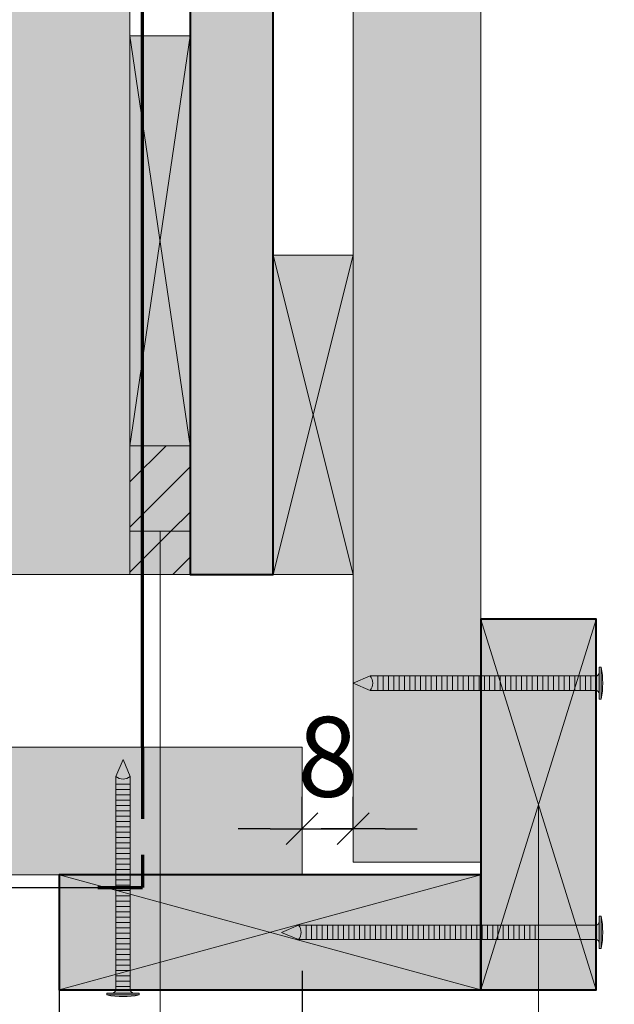
# Model space of a CAD drawing. Units: millimetres. Extents: x 77143 to 81083, y -8262 to -2842.
# Drawn here: x 78346 to 78718, y -5634 to -5017 of the extents above; entities that cross this region are included whole.
import ezdxf

# ---------------------------------------------------------------- set-up
doc = ezdxf.new("R2010")
doc.units = ezdxf.units.MM
doc.header["$LTSCALE"] = 20
doc.linetypes.add('CADWORK_12', pattern=[3.75, 2.5, -1.25])
doc.layers.get('Defpoints').update_dxf_attribs({"color": 10})
doc.layers.add('Ech.1_5', color=7, linetype='Continuous')
doc.styles.add('arial-z', font='arial.ttf')
doc.dimstyles.get("Standard").update_dxf_attribs({"dimtxt": 0.18, "dimasz": 0.18, "dimexe": 0.18, "dimexo": 0.0625, "dimgap": 0.09, "dimtad": 0, "dimtih": 1, "dimtoh": 1, "dimdec": 4, "dimzin": 0, "dimdsep": 46, "dimtxsty": 'Standard', "dimcen": 0.09, "dimadec": 0, "dimazin": 0, "dimtfac": 1, "dimtdec": 4, "dimtofl": 0, "dimtmove": 0, "dimatfit": 3, "dimfxl": 1, "dimtolj": 1, "dimtzin": 0, "dimarcsym": 0})
pattern_1 = [(45, (0, 0), (-14.1421356, 14.1421356), [])]

# ---------------------------------------------------------------- blocks, each defined once
blk = doc.blocks.new('cw-line-extremity4')
at = {"lineweight": 5}
h = blk.add_hatch(color=0, dxfattribs=at)
edge = h.paths.add_edge_path()
edge.add_arc((0, 0), 10, 0, 360)
blk = doc.blocks.new('cw-dimension-symbol2')
at = {"color": 0, "lineweight": -2}
for p, q in [((-0.5, -0.5), (0.5, 0.5)), ((-1, 0), (1, 0))]:
    blk.add_line(p, q, dxfattribs=at)
blk = doc.blocks.new('*D70')
at = {"layer": 'Defpoints', "color": 0}
for p in [(78522.44, -5523.83), (78554.44, -5523.83), (78554.44, -5523.83)]:
    blk.add_point(p, dxfattribs=at)
at = {"layer": 'Ech.1_5', "color": 0, "lineweight": -2}
for p, q in [((78522.44, -5523.83), (78522.44, -5503.83)), ((78554.44, -5523.83), (78554.44, -5503.83)), ((78502.44, -5523.83), (78482.44, -5523.83)), ((78522.44, -5523.83), (78554.44, -5523.83)), ((78574.44, -5523.83), (78594.44, -5523.83))]:
    blk.add_line(p, q, dxfattribs=at)
at = {"layer": 'Ech.1_5', "color": 0, "lineweight": -2, "xscale": 20, "yscale": 20, "zscale": 20}
blk.add_blockref('cw-dimension-symbol2', (78522.44, -5523.83), dxfattribs=at)
at = {"layer": 'Ech.1_5', "color": 0, "lineweight": -2, "xscale": 20, "yscale": 20, "zscale": 20, "rotation": 180}
blk.add_blockref('cw-dimension-symbol2', (78554.44, -5523.83), dxfattribs=at)
at = {"layer": 'Ech.1_5', "color": 190, "lineweight": 15, "insert": (78538.44, -5478.83), "char_height": 50, "attachment_point": 5, "style": 'arial-z'}
blk.add_mtext('\\A1;8', dxfattribs=at)
blk = doc.blocks.new('*D71')
at = {"layer": 'Defpoints', "color": 0}
for p in [(78370.43, -5612.73), (78522.44, -5612.73), (78522.44, -5734.78)]:
    blk.add_point(p, dxfattribs=at)
at = {"layer": 'Ech.1_5', "color": 0, "lineweight": -2}
for p, q in [((78370.43, -5612.73), (78370.43, -5754.78)), ((78522.44, -5612.73), (78522.44, -5754.78)), ((78390.43, -5734.78), (78502.44, -5734.78))]:
    blk.add_line(p, q, dxfattribs=at)
at = {"layer": 'Ech.1_5', "color": 0, "lineweight": -2, "xscale": 20, "yscale": 20, "zscale": 20, "rotation": 180}
blk.add_blockref('cw-dimension-symbol2', (78370.43, -5734.78), dxfattribs=at)
at = {"layer": 'Ech.1_5', "color": 0, "lineweight": -2, "xscale": 20, "yscale": 20, "zscale": 20}
blk.add_blockref('cw-dimension-symbol2', (78522.44, -5734.78), dxfattribs=at)
at = {"layer": 'Ech.1_5', "color": 190, "lineweight": 15, "insert": (78446.44, -5689.78), "char_height": 50, "attachment_point": 5, "style": 'arial-z'}
blk.add_mtext('\\A1;38', dxfattribs=at)

msp = doc.modelspace()

# ---------------------------------------------------------------- hatches: boundary and pattern name
at = {"layer": 'Ech.1_5', "lineweight": 5, "true_color": 0xe9ddf7, "transparency": 33554687}
for points in [[(77345.95, -5067.88), (77202.13, -5011.44), (77274.04, -5077.38), (77274.04, -5364.73), (78414.7, -5364.73), (78414.7, -4400.73), (77274.04, -4400.73), (77274.04, -5001.94)], [(78452.44, -4626.73), (78452.44, -5284.06), (78452.44, -5364.73), (78452.44, -5364.73), (78490.44, -5364.73), (78490.44, -5364.73), (78494.44, -5364.73), (78494.44, -5364.73), (78504.44, -5364.73), (78504.44, -4626.73), (78472.44, -4626.73), (78472.44, -4626.73)], [(78452.44, -5337.57), (78452.44, -5284.06), (78414.7, -5284.06), (78414.7, -5337.57)], [(78414.7, -5337.57), (78414.7, -5364.73), (78452.44, -5364.73), (78452.44, -5337.57)]]:
    msp.add_hatch(color=254, dxfattribs=at).paths.add_polyline_path(points)
at = {"layer": 'Ech.1_5', "lineweight": 20, "true_color": 0x804040, "transparency": 33554687}
for points in [[(78634.44, -5544.73), (78634.44, -4632.24), (78554.44, -4632.24), (78554.44, -5544.73)], [(78634.44, -5544.73), (78634.44, -4632.24), (78554.44, -4632.24), (78554.44, -5544.73)], [(77274.04, -5552.73), (78522.44, -5552.73), (78522.44, -5472.73), (77274.04, -5472.73)]]:
    msp.add_hatch(color=17, dxfattribs=at).paths.add_polyline_path(points)
at = {"layer": 'Ech.1_5', "lineweight": 20, "true_color": 0xe9ddf7, "transparency": 33554687}
msp.add_hatch(color=254, dxfattribs=at).paths.add_polyline_path([(78414.71, -5284.06), (78452.44, -5284.06), (78452.44, -5027.38), (78414.71, -5027.38)])
at = {"layer": 'Ech.1_5', "lineweight": 20, "true_color": 0x916a48, "transparency": 33554687}
msp.add_hatch(color=35, dxfattribs=at).paths.add_polyline_path([(78554.44, -5164.73), (78504.44, -5164.73), (78504.44, -5364.73), (78554.44, -5364.73)])
at = {"layer": 'Ech.1_5', "lineweight": 15, "transparency": 33554687}
h = msp.add_hatch(dxfattribs=at)
h.set_pattern_fill('CwHatchPattern_11', color=190, style=0, pattern_type=2)
h.set_pattern_definition(pattern_1)
h.paths.add_polyline_path([(78452.44, -5337.57), (78452.44, -5284.06), (78414.7, -5284.06), (78414.7, -5337.57)])
h = msp.add_hatch(dxfattribs=at)
h.set_pattern_fill('CwHatchPattern_11', color=190, style=0, pattern_type=2)
h.set_pattern_definition(pattern_1)
h.paths.add_polyline_path([(78414.7, -5337.57), (78414.7, -5364.73), (78452.44, -5364.73), (78452.44, -5337.57)])
at = {"layer": 'Ech.1_5', "lineweight": 20, "true_color": 0xd07b66, "transparency": 33554687}
for points in [[(78706.44, -5624.73), (78706.44, -5392.73), (78634.43, -5392.73), (78634.43, -5624.73)], [(78370.43, -5624.73), (78634.44, -5624.73), (78634.44, -5552.73), (78370.43, -5552.73)]]:
    msp.add_hatch(color=23, dxfattribs=at).paths.add_polyline_path(points)
at = {"layer": 'Ech.1_5', "lineweight": 5, "transparency": 33554687}
for points in [[(78708.43, -5422.65), (78708.43, -5425.98), (78708.43, -5439.47), (78708.43, -5442.8), (78709.66, -5442.8), (78709.66, -5422.65)], [(78554.43, -5432.73), (78565.08, -5437.25, 0.351359), (78565.08, -5428.21)], [(78565.08, -5428.21, -0.351359), (78565.08, -5437.25), (78569.88, -5437.25), (78569.88, -5428.21)], [(78573.21, -5428.21), (78569.88, -5428.21), (78569.88, -5437.25), (78573.21, -5437.25)], [(78576.55, -5428.21), (78573.21, -5428.21), (78573.21, -5437.25), (78576.55, -5437.25)], [(78579.88, -5428.21), (78576.55, -5428.21), (78576.55, -5437.25), (78579.88, -5437.25)], [(78583.21, -5428.21), (78579.88, -5428.21), (78579.88, -5437.25), (78583.21, -5437.25)], [(78586.55, -5428.21), (78583.21, -5428.21), (78583.21, -5437.25), (78586.55, -5437.25)], [(78589.88, -5428.21), (78586.55, -5428.21), (78586.55, -5437.25), (78589.88, -5437.25)], [(78593.21, -5428.21), (78589.88, -5428.21), (78589.88, -5437.25), (78593.21, -5437.25)], [(78596.55, -5428.21), (78593.21, -5428.21), (78593.21, -5437.25), (78596.55, -5437.25)], [(78599.88, -5428.21), (78596.55, -5428.21), (78596.55, -5437.25), (78599.88, -5437.25)], [(78603.21, -5428.21), (78599.88, -5428.21), (78599.88, -5437.25), (78603.21, -5437.25)], [(78606.55, -5428.21), (78603.21, -5428.21), (78603.21, -5437.25), (78606.55, -5437.25)], [(78609.88, -5428.21), (78606.55, -5428.21), (78606.55, -5437.25), (78609.88, -5437.25)], [(78613.21, -5428.21), (78609.88, -5428.21), (78609.88, -5437.25), (78613.21, -5437.25)], [(78616.55, -5428.21), (78613.21, -5428.21), (78613.21, -5437.25), (78616.55, -5437.25)], [(78619.88, -5428.21), (78616.55, -5428.21), (78616.55, -5437.25), (78619.88, -5437.25)], [(78623.21, -5428.21), (78619.88, -5428.21), (78619.88, -5437.25), (78623.21, -5437.25)], [(78626.55, -5428.21), (78623.21, -5428.21), (78623.21, -5437.25), (78626.55, -5437.25)], [(78629.88, -5428.21), (78626.55, -5428.21), (78626.55, -5437.25), (78629.88, -5437.25)], [(78633.21, -5428.21), (78629.88, -5428.21), (78629.88, -5437.25), (78633.21, -5437.25)], [(78636.55, -5428.21), (78633.21, -5428.21), (78633.21, -5437.25), (78636.55, -5437.25)], [(78639.88, -5428.21), (78636.55, -5428.21), (78636.55, -5437.25), (78639.88, -5437.25)], [(78643.21, -5428.21), (78639.88, -5428.21), (78639.88, -5437.25), (78643.21, -5437.25)], [(78646.55, -5428.21), (78643.21, -5428.21), (78643.21, -5437.25), (78646.55, -5437.25)], [(78649.88, -5428.21), (78646.55, -5428.21), (78646.55, -5437.25), (78649.88, -5437.25)], [(78653.21, -5428.21), (78649.88, -5428.21), (78649.88, -5437.25), (78653.21, -5437.25)], [(78656.55, -5428.21), (78653.21, -5428.21), (78653.21, -5437.25), (78656.55, -5437.25)], [(78659.88, -5428.21), (78656.55, -5428.21), (78656.55, -5437.25), (78659.88, -5437.25)], [(78663.21, -5428.21), (78659.88, -5428.21), (78659.88, -5437.25), (78663.21, -5437.25)], [(78666.55, -5428.21), (78663.21, -5428.21), (78663.21, -5437.25), (78666.55, -5437.25)], [(78669.88, -5428.21), (78666.55, -5428.21), (78666.55, -5437.25), (78669.88, -5437.25)], [(78673.21, -5428.21), (78669.88, -5428.21), (78669.88, -5437.25), (78673.21, -5437.25)], [(78676.55, -5428.21), (78673.21, -5428.21), (78673.21, -5437.25), (78676.55, -5437.25)], [(78679.88, -5428.21), (78676.55, -5428.21), (78676.55, -5437.25), (78679.88, -5437.25)], [(78683.21, -5428.21), (78679.88, -5428.21), (78679.88, -5437.25), (78683.21, -5437.25)], [(78686.55, -5428.21), (78683.21, -5428.21), (78683.21, -5437.25), (78686.55, -5437.25)], [(78689.88, -5428.21), (78686.55, -5428.21), (78686.55, -5437.25), (78689.88, -5437.25)], [(78693.21, -5428.21), (78689.88, -5428.21), (78689.88, -5437.25), (78693.21, -5437.25)], [(78696.55, -5428.21), (78693.21, -5428.21), (78693.21, -5437.25), (78696.55, -5437.25)], [(78699.88, -5428.21), (78696.55, -5428.21), (78696.55, -5437.25), (78699.88, -5437.25)], [(78703.21, -5428.21), (78699.88, -5428.21), (78699.88, -5437.25), (78703.21, -5437.25)], [(78708.43, -5425.98, -0.414214), (78706.21, -5428.21), (78703.21, -5428.21), (78703.21, -5437.25), (78706.21, -5437.25, -0.414214), (78708.43, -5439.47)], [(78410.43, -5480.5), (78405.91, -5491.15, 0.351359), (78414.95, -5491.15)], [(78414.95, -5491.15, -0.351359), (78405.91, -5491.15), (78405.91, -5495.94), (78414.95, -5495.94)], [(78414.95, -5499.28), (78414.95, -5495.94), (78405.91, -5495.94), (78405.91, -5499.28)], [(78414.95, -5502.61), (78414.95, -5499.28), (78405.91, -5499.28), (78405.91, -5502.61)], [(78414.95, -5505.94), (78414.95, -5502.61), (78405.91, -5502.61), (78405.91, -5505.94)], [(78414.95, -5509.28), (78414.95, -5505.94), (78405.91, -5505.94), (78405.91, -5509.28)], [(78414.95, -5512.61), (78414.95, -5509.28), (78405.91, -5509.28), (78405.91, -5512.61)], [(78414.95, -5515.94), (78414.95, -5512.61), (78405.91, -5512.61), (78405.91, -5515.94)], [(78414.95, -5519.28), (78414.95, -5515.94), (78405.91, -5515.94), (78405.91, -5519.28)], [(78414.95, -5522.61), (78414.95, -5519.28), (78405.91, -5519.28), (78405.91, -5522.61)], [(78414.95, -5525.94), (78414.95, -5522.61), (78405.91, -5522.61), (78405.91, -5525.94)], [(78414.95, -5529.28), (78414.95, -5525.94), (78405.91, -5525.94), (78405.91, -5529.28)], [(78414.95, -5532.61), (78414.95, -5529.28), (78405.91, -5529.28), (78405.91, -5532.61)], [(78414.95, -5535.94), (78414.95, -5532.61), (78405.91, -5532.61), (78405.91, -5535.94)], [(78414.95, -5539.28), (78414.95, -5535.94), (78405.91, -5535.94), (78405.91, -5539.28)], [(78414.95, -5542.61), (78414.95, -5539.28), (78405.91, -5539.28), (78405.91, -5542.61)], [(78414.95, -5545.94), (78414.95, -5542.61), (78405.91, -5542.61), (78405.91, -5545.94)], [(78414.95, -5549.28), (78414.95, -5545.94), (78405.91, -5545.94), (78405.91, -5549.28)], [(78414.95, -5552.61), (78414.95, -5549.28), (78405.91, -5549.28), (78405.91, -5552.61)], [(78414.95, -5555.94), (78414.95, -5552.61), (78405.91, -5552.61), (78405.91, -5555.94)], [(78414.95, -5559.28), (78414.95, -5555.94), (78405.91, -5555.94), (78405.91, -5559.28)], [(78414.95, -5562.61), (78414.95, -5559.28), (78405.91, -5559.28), (78405.91, -5562.61)], [(78414.95, -5565.94), (78414.95, -5562.61), (78405.91, -5562.61), (78405.91, -5565.94)], [(78414.95, -5569.28), (78414.95, -5565.94), (78405.91, -5565.94), (78405.91, -5569.28)], [(78414.95, -5572.61), (78414.95, -5569.28), (78405.91, -5569.28), (78405.91, -5572.61)], [(78414.95, -5575.94), (78414.95, -5572.61), (78405.91, -5572.61), (78405.91, -5575.94)], [(78414.95, -5579.28), (78414.95, -5575.94), (78405.91, -5575.94), (78405.91, -5579.28)], [(78708.43, -5578.65), (78708.43, -5581.99), (78708.43, -5595.47), (78708.43, -5598.8), (78709.66, -5598.8), (78709.66, -5578.65)], [(78414.95, -5582.61), (78414.95, -5579.28), (78405.91, -5579.28), (78405.91, -5582.61)], [(78414.95, -5585.94), (78414.95, -5582.61), (78405.91, -5582.61), (78405.91, -5585.94)], [(78509.66, -5588.73), (78520.3, -5593.25, 0.351359), (78520.3, -5584.21)], [(78520.3, -5584.21, -0.351359), (78520.3, -5593.25), (78525.1, -5593.25), (78525.1, -5584.21)], [(78528.43, -5584.21), (78525.1, -5584.21), (78525.1, -5593.25), (78528.43, -5593.25)], [(78531.77, -5584.21), (78528.43, -5584.21), (78528.43, -5593.25), (78531.77, -5593.25)], [(78535.1, -5584.21), (78531.77, -5584.21), (78531.77, -5593.25), (78535.1, -5593.25)], [(78538.43, -5584.21), (78535.1, -5584.21), (78535.1, -5593.25), (78538.43, -5593.25)], [(78541.77, -5584.21), (78538.43, -5584.21), (78538.43, -5593.25), (78541.77, -5593.25)], [(78545.1, -5584.21), (78541.77, -5584.21), (78541.77, -5593.25), (78545.1, -5593.25)], [(78548.43, -5584.21), (78545.1, -5584.21), (78545.1, -5593.25), (78548.43, -5593.25)], [(78551.77, -5584.21), (78548.43, -5584.21), (78548.43, -5593.25), (78551.77, -5593.25)], [(78555.1, -5584.21), (78551.77, -5584.21), (78551.77, -5593.25), (78555.1, -5593.25)], [(78558.43, -5584.21), (78555.1, -5584.21), (78555.1, -5593.25), (78558.43, -5593.25)], [(78561.77, -5584.21), (78558.43, -5584.21), (78558.43, -5593.25), (78561.77, -5593.25)], [(78565.1, -5584.21), (78561.77, -5584.21), (78561.77, -5593.25), (78565.1, -5593.25)], [(78568.43, -5584.21), (78565.1, -5584.21), (78565.1, -5593.25), (78568.43, -5593.25)], [(78571.77, -5584.21), (78568.43, -5584.21), (78568.43, -5593.25), (78571.77, -5593.25)], [(78575.1, -5584.21), (78571.77, -5584.21), (78571.77, -5593.25), (78575.1, -5593.25)], [(78578.43, -5584.21), (78575.1, -5584.21), (78575.1, -5593.25), (78578.43, -5593.25)], [(78581.77, -5584.21), (78578.43, -5584.21), (78578.43, -5593.25), (78581.77, -5593.25)], [(78585.1, -5584.21), (78581.77, -5584.21), (78581.77, -5593.25), (78585.1, -5593.25)], [(78588.43, -5584.21), (78585.1, -5584.21), (78585.1, -5593.25), (78588.43, -5593.25)], [(78591.77, -5584.21), (78588.43, -5584.21), (78588.43, -5593.25), (78591.77, -5593.25)], [(78595.1, -5584.21), (78591.77, -5584.21), (78591.77, -5593.25), (78595.1, -5593.25)], [(78598.43, -5584.21), (78595.1, -5584.21), (78595.1, -5593.25), (78598.43, -5593.25)], [(78601.77, -5584.21), (78598.43, -5584.21), (78598.43, -5593.25), (78601.77, -5593.25)], [(78605.1, -5584.21), (78601.77, -5584.21), (78601.77, -5593.25), (78605.1, -5593.25)], [(78608.43, -5584.21), (78605.1, -5584.21), (78605.1, -5593.25), (78608.43, -5593.25)], [(78611.77, -5584.21), (78608.43, -5584.21), (78608.43, -5593.25), (78611.77, -5593.25)], [(78615.1, -5584.21), (78611.77, -5584.21), (78611.77, -5593.25), (78615.1, -5593.25)], [(78618.43, -5584.21), (78615.1, -5584.21), (78615.1, -5593.25), (78618.43, -5593.25)], [(78621.77, -5584.21), (78618.43, -5584.21), (78618.43, -5593.25), (78621.77, -5593.25)], [(78625.1, -5584.21), (78621.77, -5584.21), (78621.77, -5593.25), (78625.1, -5593.25)], [(78628.43, -5584.21), (78625.1, -5584.21), (78625.1, -5593.25), (78628.43, -5593.25)], [(78631.77, -5584.21), (78628.43, -5584.21), (78628.43, -5593.25), (78631.77, -5593.25)], [(78635.1, -5584.21), (78631.77, -5584.21), (78631.77, -5593.25), (78635.1, -5593.25)], [(78638.43, -5584.21), (78635.1, -5584.21), (78635.1, -5593.25), (78638.43, -5593.25)], [(78641.77, -5584.21), (78638.43, -5584.21), (78638.43, -5593.25), (78641.77, -5593.25)], [(78645.1, -5584.21), (78641.77, -5584.21), (78641.77, -5593.25), (78645.1, -5593.25)], [(78648.43, -5584.21), (78645.1, -5584.21), (78645.1, -5593.25), (78648.43, -5593.25)], [(78651.77, -5584.21), (78648.43, -5584.21), (78648.43, -5593.25), (78651.77, -5593.25)], [(78655.1, -5584.21), (78651.77, -5584.21), (78651.77, -5593.25), (78655.1, -5593.25)], [(78658.43, -5584.21), (78655.1, -5584.21), (78655.1, -5593.25), (78658.43, -5593.25)], [(78661.77, -5584.21), (78658.43, -5584.21), (78658.43, -5593.25), (78661.77, -5593.25)], [(78665.1, -5584.21), (78661.77, -5584.21), (78661.77, -5593.25), (78665.1, -5593.25)], [(78668.43, -5584.21), (78665.1, -5584.21), (78665.1, -5593.25), (78668.43, -5593.25)], [(78668.43, -5584.21), (78706.21, -5584.21, 0.414214), (78708.43, -5581.99), (78708.43, -5595.47, 0.414214), (78706.21, -5593.25), (78668.43, -5593.25)], [(78414.95, -5589.28), (78414.95, -5585.94), (78405.91, -5585.94), (78405.91, -5589.28)], [(78414.95, -5592.61), (78414.95, -5589.28), (78405.91, -5589.28), (78405.91, -5592.61)], [(78414.95, -5595.94), (78414.95, -5592.61), (78405.91, -5592.61), (78405.91, -5595.94)], [(78414.95, -5599.28), (78414.95, -5595.94), (78405.91, -5595.94), (78405.91, -5599.28)], [(78414.95, -5602.61), (78414.95, -5599.28), (78405.91, -5599.28), (78405.91, -5602.61)], [(78414.95, -5605.94), (78414.95, -5602.61), (78405.91, -5602.61), (78405.91, -5605.94)], [(78414.95, -5609.28), (78414.95, -5605.94), (78405.91, -5605.94), (78405.91, -5609.28)], [(78414.95, -5612.61), (78414.95, -5609.28), (78405.91, -5609.28), (78405.91, -5612.61)], [(78414.95, -5615.94), (78414.95, -5612.61), (78405.91, -5612.61), (78405.91, -5615.94)], [(78414.95, -5619.28), (78414.95, -5615.94), (78405.91, -5615.94), (78405.91, -5619.28)], [(78414.95, -5622.61), (78414.95, -5619.28), (78405.91, -5619.28), (78405.91, -5622.61)], [(78420.51, -5626.73), (78417.18, -5626.73), (78403.69, -5626.73), (78400.36, -5626.73), (78400.36, -5627.95), (78420.51, -5627.95)], [(78417.18, -5626.73, -0.414214), (78414.95, -5624.5), (78414.95, -5624.5), (78405.91, -5624.5), (78405.91, -5624.5, -0.414214), (78403.69, -5626.73)], [(78414.95, -5624.5), (78414.95, -5622.61), (78405.91, -5622.61), (78405.91, -5624.5)]]:
    msp.add_hatch(color=252, dxfattribs=at).paths.add_polyline_path(points)
h = msp.add_hatch(color=252, dxfattribs=at)
edge = h.paths.add_edge_path()
edge.add_line((78709.66, -5422.65), (78709.66, -5442.8))
edge.add_arc((78659.4, -5432.73), 51.25, 348.66328, 371.33672)
h = msp.add_hatch(color=252, dxfattribs=at)
edge = h.paths.add_edge_path()
edge.add_line((78709.66, -5578.65), (78709.66, -5598.8))
edge.add_arc((78659.4, -5588.73), 51.25, 348.66328, 371.33672)
h = msp.add_hatch(color=252, dxfattribs=at)
edge = h.paths.add_edge_path()
edge.add_line((78420.51, -5627.95), (78400.36, -5627.95))
edge.add_arc((78410.43, -5577.7), 51.25, 258.66328, 281.33672)

# ---------------------------------------------------------------- linework, layer by layer
at = {"layer": 'Ech.1_5', "color": 173, "lineweight": 70, "true_color": 0x6666cc}
msp.add_line((78422.69, -5472.73), (78422.71, -4769.85), dxfattribs=at)
at = {"layer": 'Ech.1_5', "color": 190, "lineweight": 15}
for p, q in [((78504.44, -5364.73), (78554.44, -5164.73)), ((78554.44, -5364.73), (78504.44, -5164.73)), ((78708.43, -5422.65), (78709.66, -5422.65)), ((78708.43, -5422.65), (78708.43, -5425.98)), ((78709.66, -5442.8), (78709.66, -5422.65)), ((78554.43, -5432.73), (78565.08, -5428.21)), ((78565.08, -5428.21), (78706.21, -5428.21)), ((78569.88, -5437.25), (78569.88, -5428.21)), ((78573.21, -5437.25), (78573.21, -5428.21)), ((78576.55, -5437.25), (78576.55, -5428.21)), ((78579.88, -5437.25), (78579.88, -5428.21)), ((78583.21, -5437.25), (78583.21, -5428.21)), ((78586.55, -5437.25), (78586.55, -5428.21)), ((78589.88, -5437.25), (78589.88, -5428.21)), ((78593.21, -5437.25), (78593.21, -5428.21)), ((78596.55, -5437.25), (78596.55, -5428.21)), ((78599.88, -5437.25), (78599.88, -5428.21)), ((78603.21, -5437.25), (78603.21, -5428.21)), ((78606.55, -5437.25), (78606.55, -5428.21)), ((78609.88, -5437.25), (78609.88, -5428.21)), ((78613.21, -5437.25), (78613.21, -5428.21)), ((78616.55, -5437.25), (78616.55, -5428.21)), ((78619.88, -5437.25), (78619.88, -5428.21)), ((78623.21, -5437.25), (78623.21, -5428.21)), ((78626.55, -5437.25), (78626.55, -5428.21)), ((78629.88, -5437.25), (78629.88, -5428.21)), ((78633.21, -5437.25), (78633.21, -5428.21)), ((78636.55, -5437.25), (78636.55, -5428.21)), ((78639.88, -5437.25), (78639.88, -5428.21)), ((78643.21, -5437.25), (78643.21, -5428.21)), ((78646.55, -5437.25), (78646.55, -5428.21)), ((78649.88, -5437.25), (78649.88, -5428.21)), ((78653.21, -5437.25), (78653.21, -5428.21)), ((78656.55, -5437.25), (78656.55, -5428.21)), ((78659.88, -5437.25), (78659.88, -5428.21)), ((78663.21, -5437.25), (78663.21, -5428.21)), ((78663.21, -5437.25), (78663.21, -5428.21)), ((78666.55, -5437.25), (78666.55, -5428.21)), ((78669.88, -5437.25), (78669.88, -5428.21)), ((78673.21, -5437.25), (78673.21, -5428.21)), ((78676.55, -5437.25), (78676.55, -5428.21)), ((78679.88, -5437.25), (78679.88, -5428.21)), ((78683.21, -5437.25), (78683.21, -5428.21)), ((78686.55, -5437.25), (78686.55, -5428.21)), ((78689.88, -5437.25), (78689.88, -5428.21)), ((78693.21, -5437.25), (78693.21, -5428.21)), ((78696.55, -5437.25), (78696.55, -5428.21)), ((78699.88, -5437.25), (78699.88, -5428.21)), ((78703.21, -5437.25), (78703.21, -5428.21)), ((78708.43, -5439.47), (78708.43, -5425.98)), ((78554.43, -5432.73), (78565.08, -5437.25)), ((78565.08, -5437.25), (78706.21, -5437.25)), ((78708.43, -5442.8), (78708.43, -5439.47)), ((78708.43, -5442.8), (78709.66, -5442.8)), ((78410.43, -5480.5), (78405.91, -5491.15)), ((78410.43, -5480.5), (78414.95, -5491.15)), ((78405.91, -5491.15), (78405.91, -5624.5)), ((78414.95, -5491.15), (78414.95, -5624.5)), ((78405.91, -5495.94), (78414.95, -5495.94)), ((78405.91, -5499.28), (78414.95, -5499.28)), ((78405.91, -5502.61), (78414.95, -5502.61)), ((78405.91, -5505.94), (78414.95, -5505.94)), ((78405.91, -5509.28), (78414.95, -5509.28)), ((78405.91, -5512.61), (78414.95, -5512.61)), ((78405.91, -5515.94), (78414.95, -5515.94)), ((78405.91, -5519.28), (78414.95, -5519.28)), ((78405.91, -5522.61), (78414.95, -5522.61)), ((78405.91, -5525.94), (78414.95, -5525.94)), ((78405.91, -5529.28), (78414.95, -5529.28)), ((78405.91, -5532.61), (78414.95, -5532.61)), ((78405.91, -5535.94), (78414.95, -5535.94)), ((78405.91, -5539.28), (78414.95, -5539.28)), ((78405.91, -5542.61), (78414.95, -5542.61)), ((78405.91, -5545.94), (78414.95, -5545.94)), ((78405.91, -5549.28), (78414.95, -5549.28)), ((78405.91, -5552.61), (78414.95, -5552.61)), ((78405.91, -5555.94), (78414.95, -5555.94)), ((78405.91, -5559.28), (78414.95, -5559.28)), ((78405.91, -5562.61), (78414.95, -5562.61)), ((78405.91, -5565.94), (78414.95, -5565.94)), ((78405.91, -5569.28), (78414.95, -5569.28)), ((78405.91, -5572.61), (78414.95, -5572.61)), ((78405.91, -5575.94), (78414.95, -5575.94)), ((78708.43, -5578.65), (78709.66, -5578.65)), ((78708.43, -5578.65), (78708.43, -5581.99)), ((78709.66, -5598.8), (78709.66, -5578.65)), ((78405.91, -5579.28), (78414.95, -5579.28)), ((78405.91, -5582.61), (78414.95, -5582.61)), ((78509.66, -5588.73), (78520.3, -5584.21)), ((78520.3, -5584.21), (78706.21, -5584.21)), ((78525.1, -5593.25), (78525.1, -5584.21)), ((78528.43, -5593.25), (78528.43, -5584.21)), ((78531.77, -5593.25), (78531.77, -5584.21)), ((78535.1, -5593.25), (78535.1, -5584.21)), ((78538.43, -5593.25), (78538.43, -5584.21)), ((78541.77, -5593.25), (78541.77, -5584.21)), ((78545.1, -5593.25), (78545.1, -5584.21)), ((78548.43, -5593.25), (78548.43, -5584.21)), ((78551.77, -5593.25), (78551.77, -5584.21)), ((78555.1, -5593.25), (78555.1, -5584.21)), ((78558.43, -5593.25), (78558.43, -5584.21)), ((78561.77, -5593.25), (78561.77, -5584.21)), ((78565.1, -5593.25), (78565.1, -5584.21)), ((78568.43, -5593.25), (78568.43, -5584.21)), ((78571.77, -5593.25), (78571.77, -5584.21)), ((78575.1, -5593.25), (78575.1, -5584.21)), ((78578.43, -5593.25), (78578.43, -5584.21)), ((78581.77, -5593.25), (78581.77, -5584.21)), ((78585.1, -5593.25), (78585.1, -5584.21)), ((78588.43, -5593.25), (78588.43, -5584.21)), ((78591.77, -5593.25), (78591.77, -5584.21)), ((78595.1, -5593.25), (78595.1, -5584.21)), ((78598.43, -5593.25), (78598.43, -5584.21)), ((78601.77, -5593.25), (78601.77, -5584.21)), ((78605.1, -5593.25), (78605.1, -5584.21)), ((78608.43, -5593.25), (78608.43, -5584.21)), ((78611.77, -5593.25), (78611.77, -5584.21)), ((78615.1, -5593.25), (78615.1, -5584.21)), ((78618.43, -5593.25), (78618.43, -5584.21)), ((78618.43, -5593.25), (78618.43, -5584.21)), ((78621.77, -5593.25), (78621.77, -5584.21)), ((78625.1, -5593.25), (78625.1, -5584.21)), ((78628.43, -5593.25), (78628.43, -5584.21)), ((78631.77, -5593.25), (78631.77, -5584.21)), ((78635.1, -5593.25), (78635.1, -5584.21)), ((78638.43, -5593.25), (78638.43, -5584.21)), ((78641.77, -5593.25), (78641.77, -5584.21)), ((78645.1, -5593.25), (78645.1, -5584.21)), ((78648.43, -5593.25), (78648.43, -5584.21)), ((78651.77, -5593.25), (78651.77, -5584.21)), ((78655.1, -5593.25), (78655.1, -5584.21)), ((78658.43, -5593.25), (78658.43, -5584.21)), ((78661.77, -5593.25), (78661.77, -5584.21)), ((78665.1, -5593.25), (78665.1, -5584.21)), ((78668.43, -5593.25), (78668.43, -5584.21)), ((78708.43, -5595.47), (78708.43, -5581.99)), ((78405.91, -5585.94), (78414.95, -5585.94)), ((78405.91, -5589.28), (78414.95, -5589.28)), ((78405.91, -5589.28), (78414.95, -5589.28)), ((78509.66, -5588.73), (78520.3, -5593.25)), ((78405.91, -5592.61), (78414.95, -5592.61)), ((78405.91, -5595.94), (78414.95, -5595.94)), ((78520.3, -5593.25), (78706.21, -5593.25)), ((78708.43, -5598.8), (78708.43, -5595.47)), ((78405.91, -5599.28), (78414.95, -5599.28)), ((78405.91, -5602.61), (78414.95, -5602.61)), ((78708.43, -5598.8), (78709.66, -5598.8)), ((78405.91, -5605.94), (78414.95, -5605.94)), ((78405.91, -5609.28), (78414.95, -5609.28)), ((78405.91, -5612.61), (78414.95, -5612.61)), ((78405.91, -5615.94), (78414.95, -5615.94)), ((78405.91, -5619.28), (78414.95, -5619.28)), ((78400.36, -5626.73), (78403.69, -5626.73)), ((78400.36, -5626.73), (78400.36, -5627.95)), ((78400.36, -5627.95), (78420.51, -5627.95)), ((78403.69, -5626.73), (78417.18, -5626.73)), ((78405.91, -5622.61), (78414.95, -5622.61)), ((78405.91, -5624.5), (78414.95, -5624.5)), ((78420.51, -5626.73), (78417.18, -5626.73)), ((78420.51, -5626.73), (78420.51, -5627.95))]:
    msp.add_line(p, q, dxfattribs=at)
for points in [[(77345.95, -5067.88), (77202.13, -5011.44), (77274.04, -5077.38), (77274.04, -5364.73), (78414.7, -5364.73), (78414.7, -4400.73), (77274.04, -4400.73), (77274.04, -5001.94), (77345.95, -5067.88)], [(78414.7, -4400.73), (78414.7, -5364.73), (78054.7, -5364.73), (77274.04, -5364.73), (77274.04, -5076.73), (77202.13, -5010.78), (77345.95, -5067.22), (77274.04, -5001.28), (77274.04, -4400.73), (78414.7, -4400.73)], [(78414.7, -4400.73), (78414.7, -5364.73), (78054.7, -5364.73), (77274.04, -5364.73), (77274.04, -5076.73), (77202.13, -5010.78), (77345.95, -5067.22), (77274.04, -5001.28), (77274.04, -4400.73), (78414.7, -4400.73)], [(77345.95, -5067.88), (77202.13, -5011.44), (77274.04, -5077.38), (77274.04, -5364.73), (78414.7, -5364.73), (78414.7, -4400.73), (77274.04, -4400.73), (77274.04, -5001.94), (77345.95, -5067.88)], [(78414.7, -4400.73), (78414.7, -5364.73), (78054.7, -5364.73), (77274.04, -5364.73), (77274.04, -5076.73), (77202.13, -5010.78), (77345.95, -5067.22), (77274.04, -5001.28), (77274.04, -4400.73), (78414.7, -4400.73)], [(78414.7, -4400.73), (78414.7, -5364.73), (78054.7, -5364.73), (77274.04, -5364.73), (77274.04, -5076.73), (77202.13, -5010.78), (77345.95, -5067.22), (77274.04, -5001.28), (77274.04, -4400.73), (78414.7, -4400.73)], [(78452.44, -4626.73), (78452.44, -5284.06), (78452.44, -5364.73), (78452.44, -5364.73), (78490.44, -5364.73), (78490.44, -5364.73), (78494.44, -5364.73), (78494.44, -5364.73), (78504.44, -5364.73), (78504.44, -4626.73), (78472.44, -4626.73), (78472.44, -4626.73), (78452.44, -4626.73)], [(78414.71, -5284.06), (78452.44, -5284.06), (78452.44, -5027.38), (78414.71, -5027.38), (78414.71, -5284.06)], [(78452.44, -5027.38), (78414.71, -5284.06), (78452.44, -5284.06), (78414.71, -5027.38)], [(78414.71, -5284.06), (78452.44, -5284.06), (78452.44, -5027.38), (78414.71, -5027.38), (78414.71, -5284.06)], [(78414.71, -5284.06), (78452.44, -5284.06), (78452.44, -5027.38), (78414.71, -5027.38), (78414.71, -5284.06)], [(78414.71, -5284.06), (78452.44, -5284.06), (78452.44, -5027.38), (78414.71, -5027.38), (78414.71, -5284.06)], [(78554.44, -5164.73), (78504.44, -5164.73), (78504.44, -5364.73), (78554.44, -5364.73), (78554.44, -5164.73)], [(78504.44, -5164.73), (78504.44, -5364.73), (78554.44, -5364.73), (78554.44, -5164.73), (78504.44, -5164.73)], [(78414.7, -5284.06), (78414.7, -5337.57), (78452.44, -5337.57), (78452.44, -5284.06), (78414.7, -5284.06)], [(78433.57, -5337.57), (78433.57, -6199.62), (78186.69, -6199.62)], [(78414.7, -5337.57), (78414.7, -5364.73), (78452.44, -5364.73), (78452.44, -5337.57), (78414.7, -5337.57)], [(78706.44, -5392.79), (78634.43, -5624.73), (78706.44, -5624.73), (78634.43, -5392.79)], [(78670.44, -5508.76), (78670.44, -6362.43), (78186.69, -6362.43)], [(78634.44, -5624.73), (78370.43, -5552.73), (78370.43, -5624.73), (78634.44, -5552.73)]]:
    msp.add_lwpolyline(points, dxfattribs=at)
at = {"layer": 'Ech.1_5', "color": 5, "lineweight": 40}
for points in [[(78452.44, -4626.73), (78452.44, -5364.73), (78490.44, -5364.73), (78490.44, -5364.73), (78494.44, -5364.73), (78494.44, -5364.73), (78504.44, -5364.73), (78504.44, -4626.73), (78472.44, -4626.73), (78472.44, -4626.73), (78452.44, -4626.73)], [(78634.44, -5624.73), (78706.44, -5624.73), (78706.44, -5392.73), (78634.44, -5392.73), (78634.44, -5624.73)], [(78634.43, -5624.73), (78634.43, -5552.73), (78370.43, -5552.73), (78370.43, -5624.73), (78634.43, -5624.73)]]:
    msp.add_lwpolyline(points, dxfattribs=at)
at = {"layer": 'Ech.1_5', "color": 7, "lineweight": 20}
for points in [[(78634.44, -5544.73), (78634.44, -4632.24), (78554.44, -4632.24), (78554.44, -5544.73), (78634.44, -5544.73)], [(78634.44, -5544.73), (78634.44, -4632.24), (78554.44, -4632.24), (78554.44, -5544.73), (78634.44, -5544.73)], [(78634.44, -5544.73), (78634.44, -4632.24), (78554.44, -4632.24), (78554.44, -5544.73), (78634.44, -5544.73)], [(78634.44, -5544.73), (78634.44, -4632.24), (78554.44, -4632.24), (78554.44, -5544.73), (78634.44, -5544.73)], [(78706.44, -5624.73), (78706.44, -5392.73), (78634.43, -5392.73), (78634.43, -5624.73), (78706.44, -5624.73)], [(78708.43, -5422.65), (78708.43, -5425.98), (78708.43, -5439.47), (78708.43, -5442.8), (78709.66, -5442.8), (78709.66, -5422.65), (78708.43, -5422.65)], [(78573.21, -5428.21), (78569.88, -5428.21), (78569.88, -5437.25), (78573.21, -5437.25), (78573.21, -5428.21)], [(78576.55, -5428.21), (78573.21, -5428.21), (78573.21, -5437.25), (78576.55, -5437.25), (78576.55, -5428.21)], [(78579.88, -5428.21), (78576.55, -5428.21), (78576.55, -5437.25), (78579.88, -5437.25), (78579.88, -5428.21)], [(78583.21, -5428.21), (78579.88, -5428.21), (78579.88, -5437.25), (78583.21, -5437.25), (78583.21, -5428.21)], [(78586.55, -5428.21), (78583.21, -5428.21), (78583.21, -5437.25), (78586.55, -5437.25), (78586.55, -5428.21)], [(78589.88, -5428.21), (78586.55, -5428.21), (78586.55, -5437.25), (78589.88, -5437.25), (78589.88, -5428.21)], [(78593.21, -5428.21), (78589.88, -5428.21), (78589.88, -5437.25), (78593.21, -5437.25), (78593.21, -5428.21)], [(78596.55, -5428.21), (78593.21, -5428.21), (78593.21, -5437.25), (78596.55, -5437.25), (78596.55, -5428.21)], [(78599.88, -5428.21), (78596.55, -5428.21), (78596.55, -5437.25), (78599.88, -5437.25), (78599.88, -5428.21)], [(78603.21, -5428.21), (78599.88, -5428.21), (78599.88, -5437.25), (78603.21, -5437.25), (78603.21, -5428.21)], [(78606.55, -5428.21), (78603.21, -5428.21), (78603.21, -5437.25), (78606.55, -5437.25), (78606.55, -5428.21)], [(78609.88, -5428.21), (78606.55, -5428.21), (78606.55, -5437.25), (78609.88, -5437.25), (78609.88, -5428.21)], [(78613.21, -5428.21), (78609.88, -5428.21), (78609.88, -5437.25), (78613.21, -5437.25), (78613.21, -5428.21)], [(78616.55, -5428.21), (78613.21, -5428.21), (78613.21, -5437.25), (78616.55, -5437.25), (78616.55, -5428.21)], [(78619.88, -5428.21), (78616.55, -5428.21), (78616.55, -5437.25), (78619.88, -5437.25), (78619.88, -5428.21)], [(78623.21, -5428.21), (78619.88, -5428.21), (78619.88, -5437.25), (78623.21, -5437.25), (78623.21, -5428.21)], [(78626.55, -5428.21), (78623.21, -5428.21), (78623.21, -5437.25), (78626.55, -5437.25), (78626.55, -5428.21)], [(78629.88, -5428.21), (78626.55, -5428.21), (78626.55, -5437.25), (78629.88, -5437.25), (78629.88, -5428.21)], [(78633.21, -5428.21), (78629.88, -5428.21), (78629.88, -5437.25), (78633.21, -5437.25), (78633.21, -5428.21)], [(78636.55, -5428.21), (78633.21, -5428.21), (78633.21, -5437.25), (78636.55, -5437.25), (78636.55, -5428.21)], [(78639.88, -5428.21), (78636.55, -5428.21), (78636.55, -5437.25), (78639.88, -5437.25), (78639.88, -5428.21)], [(78643.21, -5428.21), (78639.88, -5428.21), (78639.88, -5437.25), (78643.21, -5437.25), (78643.21, -5428.21)], [(78646.55, -5428.21), (78643.21, -5428.21), (78643.21, -5437.25), (78646.55, -5437.25), (78646.55, -5428.21)], [(78649.88, -5428.21), (78646.55, -5428.21), (78646.55, -5437.25), (78649.88, -5437.25), (78649.88, -5428.21)], [(78653.21, -5428.21), (78649.88, -5428.21), (78649.88, -5437.25), (78653.21, -5437.25), (78653.21, -5428.21)], [(78656.55, -5428.21), (78653.21, -5428.21), (78653.21, -5437.25), (78656.55, -5437.25), (78656.55, -5428.21)], [(78659.88, -5428.21), (78656.55, -5428.21), (78656.55, -5437.25), (78659.88, -5437.25), (78659.88, -5428.21)], [(78663.21, -5428.21), (78659.88, -5428.21), (78659.88, -5437.25), (78663.21, -5437.25), (78663.21, -5428.21)], [(78666.55, -5428.21), (78663.21, -5428.21), (78663.21, -5437.25), (78666.55, -5437.25), (78666.55, -5428.21)], [(78669.88, -5428.21), (78666.55, -5428.21), (78666.55, -5437.25), (78669.88, -5437.25), (78669.88, -5428.21)], [(78673.21, -5428.21), (78669.88, -5428.21), (78669.88, -5437.25), (78673.21, -5437.25), (78673.21, -5428.21)], [(78676.55, -5428.21), (78673.21, -5428.21), (78673.21, -5437.25), (78676.55, -5437.25), (78676.55, -5428.21)], [(78679.88, -5428.21), (78676.55, -5428.21), (78676.55, -5437.25), (78679.88, -5437.25), (78679.88, -5428.21)], [(78683.21, -5428.21), (78679.88, -5428.21), (78679.88, -5437.25), (78683.21, -5437.25), (78683.21, -5428.21)], [(78686.55, -5428.21), (78683.21, -5428.21), (78683.21, -5437.25), (78686.55, -5437.25), (78686.55, -5428.21)], [(78689.88, -5428.21), (78686.55, -5428.21), (78686.55, -5437.25), (78689.88, -5437.25), (78689.88, -5428.21)], [(78693.21, -5428.21), (78689.88, -5428.21), (78689.88, -5437.25), (78693.21, -5437.25), (78693.21, -5428.21)], [(78696.55, -5428.21), (78693.21, -5428.21), (78693.21, -5437.25), (78696.55, -5437.25), (78696.55, -5428.21)], [(78699.88, -5428.21), (78696.55, -5428.21), (78696.55, -5437.25), (78699.88, -5437.25), (78699.88, -5428.21)], [(78703.21, -5428.21), (78699.88, -5428.21), (78699.88, -5437.25), (78703.21, -5437.25), (78703.21, -5428.21)], [(77274.04, -5552.73), (78522.44, -5552.73), (78522.44, -5472.73), (77274.04, -5472.73), (77274.04, -5552.73)], [(77274.04, -5552.73), (78522.44, -5552.73), (78522.44, -5472.73), (77274.04, -5472.73), (77274.04, -5552.73)], [(77274.04, -5552.73), (78522.44, -5552.73), (78522.44, -5472.73), (77274.04, -5472.73), (77274.04, -5552.73)], [(78414.95, -5499.28), (78414.95, -5495.94), (78405.91, -5495.94), (78405.91, -5499.28), (78414.95, -5499.28)], [(78414.95, -5502.61), (78414.95, -5499.28), (78405.91, -5499.28), (78405.91, -5502.61), (78414.95, -5502.61)], [(78414.95, -5505.94), (78414.95, -5502.61), (78405.91, -5502.61), (78405.91, -5505.94), (78414.95, -5505.94)], [(78414.95, -5509.28), (78414.95, -5505.94), (78405.91, -5505.94), (78405.91, -5509.28), (78414.95, -5509.28)], [(78414.95, -5512.61), (78414.95, -5509.28), (78405.91, -5509.28), (78405.91, -5512.61), (78414.95, -5512.61)], [(78414.95, -5515.94), (78414.95, -5512.61), (78405.91, -5512.61), (78405.91, -5515.94), (78414.95, -5515.94)], [(78414.95, -5519.28), (78414.95, -5515.94), (78405.91, -5515.94), (78405.91, -5519.28), (78414.95, -5519.28)], [(78414.95, -5522.61), (78414.95, -5519.28), (78405.91, -5519.28), (78405.91, -5522.61), (78414.95, -5522.61)], [(78414.95, -5525.94), (78414.95, -5522.61), (78405.91, -5522.61), (78405.91, -5525.94), (78414.95, -5525.94)], [(78414.95, -5529.28), (78414.95, -5525.94), (78405.91, -5525.94), (78405.91, -5529.28), (78414.95, -5529.28)], [(78414.95, -5532.61), (78414.95, -5529.28), (78405.91, -5529.28), (78405.91, -5532.61), (78414.95, -5532.61)], [(78414.95, -5535.94), (78414.95, -5532.61), (78405.91, -5532.61), (78405.91, -5535.94), (78414.95, -5535.94)], [(78414.95, -5539.28), (78414.95, -5535.94), (78405.91, -5535.94), (78405.91, -5539.28), (78414.95, -5539.28)], [(78414.95, -5542.61), (78414.95, -5539.28), (78405.91, -5539.28), (78405.91, -5542.61), (78414.95, -5542.61)], [(78414.95, -5545.94), (78414.95, -5542.61), (78405.91, -5542.61), (78405.91, -5545.94), (78414.95, -5545.94)], [(78414.95, -5549.28), (78414.95, -5545.94), (78405.91, -5545.94), (78405.91, -5549.28), (78414.95, -5549.28)], [(78370.43, -5624.73), (78634.44, -5624.73), (78634.44, -5552.73), (78370.43, -5552.73), (78370.43, -5624.73)], [(78414.95, -5552.61), (78414.95, -5549.28), (78405.91, -5549.28), (78405.91, -5552.61), (78414.95, -5552.61)], [(78414.95, -5555.94), (78414.95, -5552.61), (78405.91, -5552.61), (78405.91, -5555.94), (78414.95, -5555.94)], [(78414.95, -5559.28), (78414.95, -5555.94), (78405.91, -5555.94), (78405.91, -5559.28), (78414.95, -5559.28)], [(78414.95, -5562.61), (78414.95, -5559.28), (78405.91, -5559.28), (78405.91, -5562.61), (78414.95, -5562.61)], [(78414.95, -5565.94), (78414.95, -5562.61), (78405.91, -5562.61), (78405.91, -5565.94), (78414.95, -5565.94)], [(78414.95, -5569.28), (78414.95, -5565.94), (78405.91, -5565.94), (78405.91, -5569.28), (78414.95, -5569.28)], [(78414.95, -5572.61), (78414.95, -5569.28), (78405.91, -5569.28), (78405.91, -5572.61), (78414.95, -5572.61)], [(78414.95, -5575.94), (78414.95, -5572.61), (78405.91, -5572.61), (78405.91, -5575.94), (78414.95, -5575.94)], [(78414.95, -5579.28), (78414.95, -5575.94), (78405.91, -5575.94), (78405.91, -5579.28), (78414.95, -5579.28)], [(78708.43, -5578.65), (78708.43, -5581.99), (78708.43, -5595.47), (78708.43, -5598.8), (78709.66, -5598.8), (78709.66, -5578.65), (78708.43, -5578.65)], [(78414.95, -5582.61), (78414.95, -5579.28), (78405.91, -5579.28), (78405.91, -5582.61), (78414.95, -5582.61)], [(78414.95, -5585.94), (78414.95, -5582.61), (78405.91, -5582.61), (78405.91, -5585.94), (78414.95, -5585.94)], [(78528.43, -5584.21), (78525.1, -5584.21), (78525.1, -5593.25), (78528.43, -5593.25), (78528.43, -5584.21)], [(78531.77, -5584.21), (78528.43, -5584.21), (78528.43, -5593.25), (78531.77, -5593.25), (78531.77, -5584.21)], [(78535.1, -5584.21), (78531.77, -5584.21), (78531.77, -5593.25), (78535.1, -5593.25), (78535.1, -5584.21)], [(78538.43, -5584.21), (78535.1, -5584.21), (78535.1, -5593.25), (78538.43, -5593.25), (78538.43, -5584.21)], [(78541.77, -5584.21), (78538.43, -5584.21), (78538.43, -5593.25), (78541.77, -5593.25), (78541.77, -5584.21)], [(78545.1, -5584.21), (78541.77, -5584.21), (78541.77, -5593.25), (78545.1, -5593.25), (78545.1, -5584.21)], [(78548.43, -5584.21), (78545.1, -5584.21), (78545.1, -5593.25), (78548.43, -5593.25), (78548.43, -5584.21)], [(78551.77, -5584.21), (78548.43, -5584.21), (78548.43, -5593.25), (78551.77, -5593.25), (78551.77, -5584.21)], [(78555.1, -5584.21), (78551.77, -5584.21), (78551.77, -5593.25), (78555.1, -5593.25), (78555.1, -5584.21)], [(78558.43, -5584.21), (78555.1, -5584.21), (78555.1, -5593.25), (78558.43, -5593.25), (78558.43, -5584.21)], [(78561.77, -5584.21), (78558.43, -5584.21), (78558.43, -5593.25), (78561.77, -5593.25), (78561.77, -5584.21)], [(78565.1, -5584.21), (78561.77, -5584.21), (78561.77, -5593.25), (78565.1, -5593.25), (78565.1, -5584.21)], [(78568.43, -5584.21), (78565.1, -5584.21), (78565.1, -5593.25), (78568.43, -5593.25), (78568.43, -5584.21)], [(78571.77, -5584.21), (78568.43, -5584.21), (78568.43, -5593.25), (78571.77, -5593.25), (78571.77, -5584.21)], [(78575.1, -5584.21), (78571.77, -5584.21), (78571.77, -5593.25), (78575.1, -5593.25), (78575.1, -5584.21)], [(78578.43, -5584.21), (78575.1, -5584.21), (78575.1, -5593.25), (78578.43, -5593.25), (78578.43, -5584.21)], [(78581.77, -5584.21), (78578.43, -5584.21), (78578.43, -5593.25), (78581.77, -5593.25), (78581.77, -5584.21)], [(78585.1, -5584.21), (78581.77, -5584.21), (78581.77, -5593.25), (78585.1, -5593.25), (78585.1, -5584.21)], [(78588.43, -5584.21), (78585.1, -5584.21), (78585.1, -5593.25), (78588.43, -5593.25), (78588.43, -5584.21)], [(78591.77, -5584.21), (78588.43, -5584.21), (78588.43, -5593.25), (78591.77, -5593.25), (78591.77, -5584.21)], [(78595.1, -5584.21), (78591.77, -5584.21), (78591.77, -5593.25), (78595.1, -5593.25), (78595.1, -5584.21)], [(78598.43, -5584.21), (78595.1, -5584.21), (78595.1, -5593.25), (78598.43, -5593.25), (78598.43, -5584.21)], [(78601.77, -5584.21), (78598.43, -5584.21), (78598.43, -5593.25), (78601.77, -5593.25), (78601.77, -5584.21)], [(78605.1, -5584.21), (78601.77, -5584.21), (78601.77, -5593.25), (78605.1, -5593.25), (78605.1, -5584.21)], [(78608.43, -5584.21), (78605.1, -5584.21), (78605.1, -5593.25), (78608.43, -5593.25), (78608.43, -5584.21)], [(78611.77, -5584.21), (78608.43, -5584.21), (78608.43, -5593.25), (78611.77, -5593.25), (78611.77, -5584.21)], [(78615.1, -5584.21), (78611.77, -5584.21), (78611.77, -5593.25), (78615.1, -5593.25), (78615.1, -5584.21)], [(78618.43, -5584.21), (78615.1, -5584.21), (78615.1, -5593.25), (78618.43, -5593.25), (78618.43, -5584.21)], [(78621.77, -5584.21), (78618.43, -5584.21), (78618.43, -5593.25), (78621.77, -5593.25), (78621.77, -5584.21)], [(78625.1, -5584.21), (78621.77, -5584.21), (78621.77, -5593.25), (78625.1, -5593.25), (78625.1, -5584.21)], [(78628.43, -5584.21), (78625.1, -5584.21), (78625.1, -5593.25), (78628.43, -5593.25), (78628.43, -5584.21)], [(78631.77, -5584.21), (78628.43, -5584.21), (78628.43, -5593.25), (78631.77, -5593.25), (78631.77, -5584.21)], [(78635.1, -5584.21), (78631.77, -5584.21), (78631.77, -5593.25), (78635.1, -5593.25), (78635.1, -5584.21)], [(78638.43, -5584.21), (78635.1, -5584.21), (78635.1, -5593.25), (78638.43, -5593.25), (78638.43, -5584.21)], [(78641.77, -5584.21), (78638.43, -5584.21), (78638.43, -5593.25), (78641.77, -5593.25), (78641.77, -5584.21)], [(78645.1, -5584.21), (78641.77, -5584.21), (78641.77, -5593.25), (78645.1, -5593.25), (78645.1, -5584.21)], [(78648.43, -5584.21), (78645.1, -5584.21), (78645.1, -5593.25), (78648.43, -5593.25), (78648.43, -5584.21)], [(78651.77, -5584.21), (78648.43, -5584.21), (78648.43, -5593.25), (78651.77, -5593.25), (78651.77, -5584.21)], [(78655.1, -5584.21), (78651.77, -5584.21), (78651.77, -5593.25), (78655.1, -5593.25), (78655.1, -5584.21)], [(78658.43, -5584.21), (78655.1, -5584.21), (78655.1, -5593.25), (78658.43, -5593.25), (78658.43, -5584.21)], [(78661.77, -5584.21), (78658.43, -5584.21), (78658.43, -5593.25), (78661.77, -5593.25), (78661.77, -5584.21)], [(78665.1, -5584.21), (78661.77, -5584.21), (78661.77, -5593.25), (78665.1, -5593.25), (78665.1, -5584.21)], [(78668.43, -5584.21), (78665.1, -5584.21), (78665.1, -5593.25), (78668.43, -5593.25), (78668.43, -5584.21)], [(78414.95, -5589.28), (78414.95, -5585.94), (78405.91, -5585.94), (78405.91, -5589.28), (78414.95, -5589.28)], [(78414.95, -5592.61), (78414.95, -5589.28), (78405.91, -5589.28), (78405.91, -5592.61), (78414.95, -5592.61)], [(78414.95, -5595.94), (78414.95, -5592.61), (78405.91, -5592.61), (78405.91, -5595.94), (78414.95, -5595.94)], [(78414.95, -5599.28), (78414.95, -5595.94), (78405.91, -5595.94), (78405.91, -5599.28), (78414.95, -5599.28)], [(78414.95, -5602.61), (78414.95, -5599.28), (78405.91, -5599.28), (78405.91, -5602.61), (78414.95, -5602.61)], [(78414.95, -5605.94), (78414.95, -5602.61), (78405.91, -5602.61), (78405.91, -5605.94), (78414.95, -5605.94)], [(78414.95, -5609.28), (78414.95, -5605.94), (78405.91, -5605.94), (78405.91, -5609.28), (78414.95, -5609.28)], [(78414.95, -5612.61), (78414.95, -5609.28), (78405.91, -5609.28), (78405.91, -5612.61), (78414.95, -5612.61)], [(78414.95, -5615.94), (78414.95, -5612.61), (78405.91, -5612.61), (78405.91, -5615.94), (78414.95, -5615.94)], [(78414.95, -5619.28), (78414.95, -5615.94), (78405.91, -5615.94), (78405.91, -5619.28), (78414.95, -5619.28)], [(78414.95, -5622.61), (78414.95, -5619.28), (78405.91, -5619.28), (78405.91, -5622.61), (78414.95, -5622.61)], [(78420.51, -5626.73), (78417.18, -5626.73), (78403.69, -5626.73), (78400.36, -5626.73), (78400.36, -5627.95), (78420.51, -5627.95), (78420.51, -5626.73)], [(78414.95, -5624.5), (78414.95, -5622.61), (78405.91, -5622.61), (78405.91, -5624.5), (78414.95, -5624.5)]]:
    msp.add_lwpolyline(points, dxfattribs=at)
at = {"layer": 'Ech.1_5', "color": 190, "lineweight": 5}
for points in [[(78452.44, -5337.57), (78452.44, -5284.06), (78414.7, -5284.06), (78414.7, -5337.57), (78452.44, -5337.57)], [(78452.44, -5337.57), (78452.44, -5284.06), (78414.7, -5284.06), (78414.7, -5337.57), (78452.44, -5337.57)], [(78452.44, -5337.57), (78452.44, -5284.06), (78414.7, -5284.06), (78414.7, -5337.57), (78452.44, -5337.57)], [(78414.7, -5337.57), (78414.7, -5364.73), (78452.44, -5364.73), (78452.44, -5337.57), (78414.7, -5337.57)], [(78414.7, -5337.57), (78414.7, -5364.73), (78452.44, -5364.73), (78452.44, -5337.57), (78414.7, -5337.57)]]:
    msp.add_lwpolyline(points, dxfattribs=at)
at = {"layer": 'Ech.1_5', "color": 7, "lineweight": 20}
for points in [[(78709.66, -5422.65), (78709.66, -5442.8, 0.099256), (78709.66, -5422.65)], [(78554.43, -5432.73), (78565.08, -5437.25, 0.351359), (78565.08, -5428.21), (78554.43, -5432.73)], [(78565.08, -5428.21, -0.351359), (78565.08, -5437.25), (78569.88, -5437.25), (78569.88, -5428.21), (78565.08, -5428.21)], [(78708.43, -5425.98, -0.414214), (78706.21, -5428.21), (78703.21, -5428.21), (78703.21, -5437.25), (78706.21, -5437.25, -0.414214), (78708.43, -5439.47), (78708.43, -5425.98)], [(78410.43, -5480.5), (78405.91, -5491.15, 0.351359), (78414.95, -5491.15), (78410.43, -5480.5)], [(78414.95, -5491.15, -0.351359), (78405.91, -5491.15), (78405.91, -5495.94), (78414.95, -5495.94), (78414.95, -5491.15)], [(78709.66, -5578.65), (78709.66, -5598.8, 0.099256), (78709.66, -5578.65)], [(78509.66, -5588.73), (78520.3, -5593.25, 0.351359), (78520.3, -5584.21), (78509.66, -5588.73)], [(78520.3, -5584.21, -0.351359), (78520.3, -5593.25), (78525.1, -5593.25), (78525.1, -5584.21), (78520.3, -5584.21)], [(78668.43, -5584.21), (78706.21, -5584.21, 0.414214), (78708.43, -5581.99), (78708.43, -5595.47, 0.414214), (78706.21, -5593.25), (78668.43, -5593.25), (78668.43, -5584.21)], [(78420.51, -5627.95), (78400.36, -5627.95, 0.099256), (78420.51, -5627.95)], [(78417.18, -5626.73, -0.414214), (78414.95, -5624.5), (78414.95, -5624.5), (78405.91, -5624.5), (78405.91, -5624.5, -0.414214), (78403.69, -5626.73), (78417.18, -5626.73)]]:
    msp.add_lwpolyline(points, format="xyb", dxfattribs=at)
at = {"layer": 'Ech.1_5', "color": 173, "linetype": 'CADWORK_12', "lineweight": 70, "ltscale": 0.9, "true_color": 0x6666cc}
msp.add_lwpolyline([(78422.69, -5472.73), (78422.67, -5560.73)], dxfattribs=at)
at = {"layer": 'Ech.1_5', "color": 173, "lineweight": 25, "true_color": 0x6666cc}
msp.add_lwpolyline([(79067.51, -5640.73), (79031.9, -5640.73), (78292.44, -5640.73), (78292.44, -5560.73), (78422.69, -5560.73), (78422.69, -5552.73)], dxfattribs=at)
at = {"layer": 'Ech.1_5', "color": 173, "linetype": 'CADWORK_12', "lineweight": 70, "ltscale": 0.9, "true_color": 0x6666cc, "flags": 128}
msp.add_lwpolyline([(78394.64, -5560.73), (78422.69, -5560.73)], dxfattribs=at)
at = {"layer": 'Ech.1_5', "color": 190, "lineweight": 15}
for centre, radius, start, end in [((78659.4, -5432.73), 51.25, 348.66328, 11.33672), ((78559.44, -5432.73), 7.23, 321.28124, 38.71876), ((78706.21, -5425.98), 2.22, 270, 0), ((78706.21, -5439.47), 2.22, 360, 90), ((78410.43, -5485.51), 7.23, 231.28124, 308.71876), ((78659.4, -5588.73), 51.25, 348.66328, 11.33672), ((78514.67, -5588.73), 7.23, 321.28124, 38.71876), ((78706.21, -5581.99), 2.22, 270, 0), ((78706.21, -5595.47), 2.22, 360, 90), ((78410.43, -5577.7), 51.25, 258.66328, 281.33672), ((78403.69, -5624.5), 2.22, 270, 0), ((78417.18, -5624.5), 2.22, 180, 270)]:
    msp.add_arc(centre, radius, start, end, dxfattribs=at)

# ---------------------------------------------------------------- block references
at = {"layer": 'Ech.1_5', "color": 190, "lineweight": 15, "rotation": 270}
for p in [(78433.57, -5337.57), (78670.44, -5508.76)]:
    msp.add_blockref('cw-line-extremity4', p, dxfattribs=at)

# ---------------------------------------------------------------- dimensions: what is measured, and where the dimension line sits
at = {"layer": 'Ech.1_5', "color": 190, "lineweight": 15}
for base, p1, p2, text, picture, middle in [((78554.44, -5523.83), (78522.44, -5523.83), (78554.44, -5523.83), '8', '*D70', (78538.44, -5478.83)), ((78522.44, -5734.78), (78370.43, -5612.73), (78522.44, -5612.73), '38', '*D71', (78446.44, -5689.78))]:
    dim = msp.add_linear_dim(base=base, p1=p1, p2=p2, angle=0, text=text, dimstyle='Standard', override={"dimtxt": 50, "dimasz": 20, "dimexe": 20, "dimexo": 0, "dimgap": 0, "dimdec": 0, "dimlfac": 1, "dimtxsty": 'arial-z', "dimblk": 'cw-dimension-symbol2', "dimclrt": 190, "dimtofl": 1, "dimtmove": 2}, dxfattribs=at)
    dim.commit()
    dim.dimension.update_dxf_attribs({"geometry": picture, "text_midpoint": middle, "dimtype": 161})

doc.saveas('drawing.dxf')
